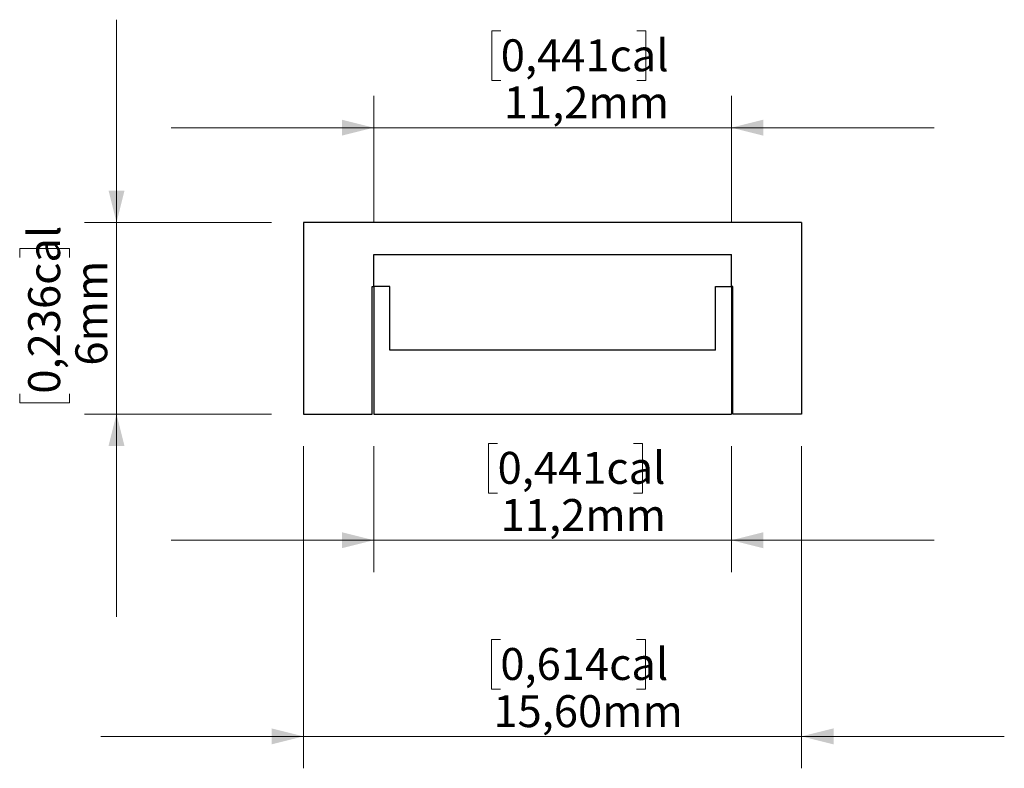
# Model space of a CAD drawing. Units: millimetres. Extents: x 127.6 to 158.4, y 98.3 to 121.8.
import ezdxf

# ---------------------------------------------------------------- set-up
doc = ezdxf.new("R2010")
doc.units = ezdxf.units.MM
doc.styles.add('SLDTEXTSTYLE0', font='TXT', dxfattribs={"width": 0.605})
doc.dimstyles.new('SLDDIMSTYLE0', dxfattribs={"dimtxt": 1, "dimasz": 1, "dimexe": 0, "dimexo": 0.0625, "dimgap": 0.25, "dimtad": 1, "dimrnd": 1e-09, "dimzin": 12, "dimdsep": 46, "dimtxsty": 'SLDTEXTSTYLE0', "dimsah": 1, "dimcen": 0.09, "dimadec": 0, "dimazin": 3, "dimtfac": 1, "dimtmove": 0, "dimatfit": 0, "dimfxl": 0, "dimfrac": 2, "dimtolj": 1, "dimtzin": 12, "dimarcsym": 0})
doc.dimstyles.new('SLDDIMSTYLE1', dxfattribs={"dimtxt": 1, "dimasz": 1, "dimexe": 0, "dimexo": 0.0625, "dimgap": 0.25, "dimtad": 1, "dimdec": 1, "dimrnd": 1e-09, "dimzin": 12, "dimdsep": 46, "dimtxsty": 'SLDTEXTSTYLE0', "dimsah": 1, "dimcen": 0.09, "dimadec": 0, "dimazin": 3, "dimtfac": 1, "dimtdec": 1, "dimtmove": 0, "dimatfit": 0, "dimfxl": 0, "dimfrac": 2, "dimtolj": 1, "dimtzin": 12, "dimarcsym": 0})

# ---------------------------------------------------------------- blocks, each defined once
blk = doc.blocks.new('_D')
at = {"color": 7, "linetype": 'Continuous', "lineweight": 0}
for p, q in [((136.482, 108.44), (136.482, 98.349)), ((152.082, 108.44), (152.082, 98.349)), ((142.646, 102.381), (142.365, 102.381)), ((142.365, 102.381), (142.365, 100.826)), ((146.906, 102.381), (147.188, 102.381)), ((147.188, 102.381), (147.188, 100.826)), ((142.365, 100.826), (142.646, 100.826)), ((147.188, 100.826), (146.906, 100.826)), ((136.482, 99.349), (130.132, 99.349)), ((136.482, 99.349), (152.082, 99.349)), ((152.082, 99.349), (158.432, 99.349))]:
    blk.add_line(p, q, dxfattribs=at)
at = {"color": 7, "linetype": 'Continuous', "lineweight": 18}
for points in [[(136.482, 99.349), (135.482, 99.599), (135.482, 99.099)], [(152.082, 99.349), (153.082, 99.099), (153.082, 99.599)]]:
    blk.add_solid(points, dxfattribs=at)
at = {"color": 7, "linetype": 'Continuous', "lineweight": 18, "char_height": 1, "attachment_point": 1, "style": 'SLDTEXTSTYLE0'}
for s, insert in [('0,614cal', (142.646, 102.115)), ('15,60mm', (142.428, 100.638))]:
    blk.add_mtext(s, dxfattribs=dict(at, insert=insert))
blk = doc.blocks.new('_D_1')
at = {"color": 7, "linetype": 'Continuous', "lineweight": 0}
for p, q in [((130.623, 115.44), (130.623, 121.79)), ((135.482, 115.44), (129.623, 115.44)), ((130.623, 109.44), (130.623, 115.44)), ((127.59, 114.339), (127.59, 114.621)), ((127.59, 114.621), (129.146, 114.621)), ((129.146, 114.621), (129.146, 114.339)), ((127.59, 110.079), (127.59, 109.798)), ((127.59, 109.798), (129.146, 109.798)), ((129.146, 109.798), (129.146, 110.079)), ((135.482, 109.44), (129.623, 109.44)), ((130.623, 109.44), (130.623, 103.09))]:
    blk.add_line(p, q, dxfattribs=at)
at = {"color": 7, "linetype": 'Continuous', "lineweight": 18}
for points in [[(130.623, 115.44), (130.873, 116.44), (130.373, 116.44)], [(130.623, 109.44), (130.373, 108.44), (130.873, 108.44)]]:
    blk.add_solid(points, dxfattribs=at)
at = {"color": 7, "linetype": 'Continuous', "lineweight": 18, "char_height": 1, "attachment_point": 1, "rotation": 90, "style": 'SLDTEXTSTYLE0'}
for s, insert in [('0,236cal', (127.857, 110.079)), ('6mm', (129.334, 110.957))]:
    blk.add_mtext(s, dxfattribs=dict(at, insert=insert))
blk = doc.blocks.new('_D_2')
at = {"color": 7, "linetype": 'Continuous', "lineweight": 0}
for p, q in [((142.659, 121.442), (142.377, 121.442)), ((142.377, 121.442), (142.377, 119.886)), ((146.919, 121.442), (147.2, 121.442)), ((147.2, 121.442), (147.2, 119.886)), ((142.377, 119.886), (142.659, 119.886)), ((147.2, 119.886), (146.919, 119.886)), ((138.682, 115.44), (138.682, 119.409)), ((149.882, 115.44), (149.882, 119.409)), ((138.682, 118.409), (132.332, 118.409)), ((138.682, 118.409), (149.882, 118.409)), ((149.882, 118.409), (156.232, 118.409))]:
    blk.add_line(p, q, dxfattribs=at)
at = {"color": 7, "linetype": 'Continuous', "lineweight": 18}
for points in [[(138.682, 118.409), (137.682, 118.659), (137.682, 118.159)], [(149.882, 118.409), (150.882, 118.159), (150.882, 118.659)]]:
    blk.add_solid(points, dxfattribs=at)
at = {"color": 7, "linetype": 'Continuous', "lineweight": 18, "char_height": 1, "attachment_point": 1, "style": 'SLDTEXTSTYLE0'}
for s, insert in [('0,441cal', (142.659, 121.175)), ('11,2mm', (142.753, 119.699))]:
    blk.add_mtext(s, dxfattribs=dict(at, insert=insert))
blk = doc.blocks.new('_D_3')
at = {"color": 7, "linetype": 'Continuous', "lineweight": 0}
for p, q in [((138.682, 108.44), (138.682, 104.491)), ((142.56, 108.523), (142.279, 108.523)), ((142.279, 108.523), (142.279, 106.968)), ((146.82, 108.523), (147.102, 108.523)), ((147.102, 108.523), (147.102, 106.968)), ((149.882, 108.44), (149.882, 104.491)), ((142.279, 106.968), (142.56, 106.968)), ((147.102, 106.968), (146.82, 106.968)), ((138.682, 105.491), (132.332, 105.491)), ((138.682, 105.491), (149.882, 105.491)), ((149.882, 105.491), (156.232, 105.491))]:
    blk.add_line(p, q, dxfattribs=at)
at = {"color": 7, "linetype": 'Continuous', "lineweight": 18}
for points in [[(138.682, 105.491), (137.682, 105.741), (137.682, 105.241)], [(149.882, 105.491), (150.882, 105.241), (150.882, 105.741)]]:
    blk.add_solid(points, dxfattribs=at)
at = {"color": 7, "linetype": 'Continuous', "lineweight": 18, "char_height": 1, "attachment_point": 1, "style": 'SLDTEXTSTYLE0'}
for s, insert in [('0,441cal', (142.56, 108.257)), ('11,2mm', (142.655, 106.78))]:
    blk.add_mtext(s, dxfattribs=dict(at, insert=insert))

msp = doc.modelspace()

# ---------------------------------------------------------------- linework, layer by layer
at = {"color": 7, "linetype": 'Continuous', "lineweight": 25}
for p, q in [((152.082, 115.44), (136.482, 115.44)), ((136.482, 115.44), (136.482, 109.44)), ((152.082, 115.44), (152.082, 109.44)), ((138.682, 114.44), (149.882, 114.44)), ((138.682, 113.44), (138.682, 114.44)), ((149.882, 113.44), (149.882, 114.44)), ((138.632, 109.44), (138.632, 113.44)), ((138.632, 113.44), (138.682, 113.44)), ((139.182, 113.44), (138.682, 113.44)), ((138.682, 113.44), (138.682, 109.44)), ((139.182, 111.44), (139.182, 113.44)), ((149.382, 111.44), (149.382, 113.44)), ((149.382, 113.44), (149.882, 113.44)), ((149.882, 113.44), (149.882, 109.44)), ((149.932, 113.44), (149.882, 113.44)), ((149.932, 109.44), (149.932, 113.44)), ((149.382, 111.44), (139.182, 111.44)), ((136.482, 109.44), (138.632, 109.44)), ((138.682, 109.44), (149.882, 109.44)), ((152.082, 109.44), (149.932, 109.44))]:
    msp.add_line(p, q, dxfattribs=at)

# ---------------------------------------------------------------- dimensions: what is measured, and where the dimension line sits
at = {"color": 7, "linetype": 'Continuous', "lineweight": 18}
dim = msp.add_linear_dim(base=(130.623, 115.44), p1=(136.482, 109.44), p2=(136.482, 115.44), angle=90, dimstyle='SLDDIMSTYLE0', dxfattribs=at)
dim.commit()
dim.dimension.update_dxf_attribs({"geometry": '_D_1', "text_midpoint": (130.623, 112.209), "dimtype": 160})
for base, p1, p2, dimstyle, picture, middle in [((149.882, 118.409), (138.682, 114.44), (149.882, 114.44), 'SLDDIMSTYLE1', '_D_2', (144.789, 118.409)), ((152.082, 99.349), (136.482, 109.44), (152.082, 109.44), 'SLDDIMSTYLE0', '_D', (144.776, 99.349)), ((149.882, 105.491), (138.682, 109.44), (149.882, 109.44), 'SLDDIMSTYLE1', '_D_3', (144.69, 105.491))]:
    dim = msp.add_linear_dim(base=base, p1=p1, p2=p2, dimstyle=dimstyle, dxfattribs=at)
    dim.commit()
    dim.dimension.update_dxf_attribs({"geometry": picture, "text_midpoint": middle, "dimtype": 160})

doc.saveas('drawing.dxf')
